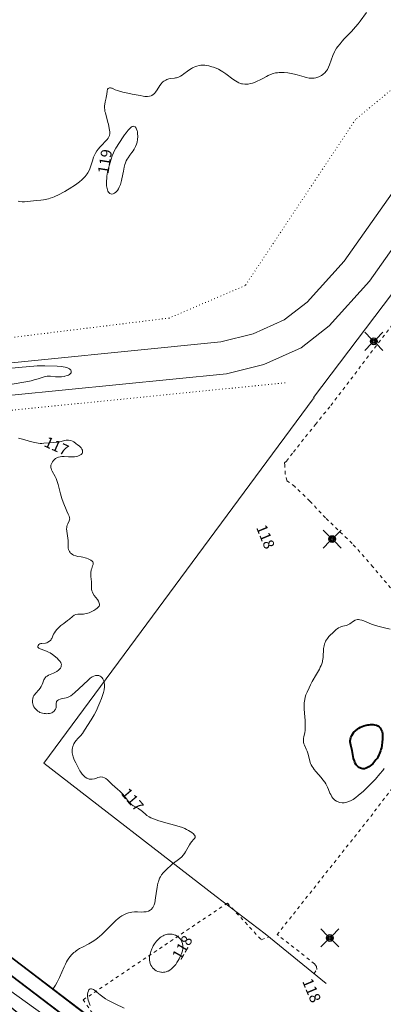
# Model space of a CAD drawing. Units: metres. Extents: x 24496489 to 24496923, y 6819220 to 6819586.
# Drawn here: x 24496584 to 24496634, y 6819291 to 6819427 of the extents above; entities that cross this region are included whole.
import ezdxf

# ---------------------------------------------------------------- set-up
doc = ezdxf.new("R2010")
doc.units = ezdxf.units.M
doc.linetypes.add('zm112', pattern=[2, 0.35, -1.65])
doc.linetypes.add('zm113', pattern=[4, 2, -2])
for name, color, linetype in [('10_0_1022_Kuvior. pistev', 7, 'Continuous'), ('25_0_2521_Johtokäyrä', 7, 'Continuous'), ('25_0_2522_Välikäyrä', 7, 'Continuous'), ('30_0_3035_Ojan pohja', 7, 'Continuous'), ('75_0_7533_Aita', 7, 'Continuous'), ('81_0_81954_Piha-alue sora ei autolla ajettava', 7, 'Continuous'), ('91_0_9101_Valaisinpylväs', 7, 'Continuous'), ('Kiinteistön palsta', 10, 'Continuous'), ('Kiinteistöraja', 10, 'Continuous'), ('MAANPINNAN_KORKEUS_TEKSTI', 10, 'Continuous')]:
    doc.layers.add(name, color=color, linetype=linetype)
doc.styles.get("Standard").update_dxf_attribs({"font": 'arial.ttf'})
doc.linetypes.add('zm114', pattern='A,3,[24,KARTTA,S=0.8,R=0,X=0,Y=0],1', length=4)

# ---------------------------------------------------------------- blocks, each defined once
blk = doc.blocks.new('Pohjakartta_250924123611_211_ACAD_1_FMEBLOCK2')
at = {"layer": 'Kiinteistön palsta', "color": 6}
blk.add_lwpolyline([(-195.93, -62.46), (-192.55, -65.03), (-61.62, -164.57), (-90.87, -150.92)], close=True, dxfattribs=at)
blk = doc.blocks.new('Pohjakartta_250924123611_211_ACAD_1_FMEBLOCK3')
at = {"layer": 'Kiinteistön palsta', "color": 6}
blk.add_lwpolyline([(-205.1, 16.28), (-202.28, 18.89), (-200.8, 20.25), (-165.33, -14.31), (-27.14, -119.38), (-35.68, -115.39), (-166.61, -15.85), (-169.99, -13.28)], close=True, dxfattribs=at)
blk = doc.blocks.new('51')
at = {"color": 0, "linetype": 'Continuous'}
for p, q in [((-0.125, 0.125), (-0.5, 0.5)), ((-0.188, 0), (-0.172, 0.078)), ((-0.172, -0.078), (-0.188, 0)), ((-0.172, 0.078), (-0.125, 0.125)), ((-0.125, 0.125), (-0.078, 0.172)), ((-0.125, 0), (-0.109, 0.062)), ((-0.109, -0.062), (-0.125, 0)), ((-0.109, 0.062), (-0.062, 0.109)), ((-0.078, 0.172), (0, 0.188)), ((-0.062, 0.109), (0, 0.125)), ((-0.062, 0), (-0.047, 0.047)), ((-0.047, -0.047), (-0.062, 0)), ((-0.047, 0.047), (0, 0.062)), ((0, 0.188), (0.078, 0.172)), ((0, 0.125), (0.062, 0.109)), ((0, 0.062), (0.047, 0.047)), ((0.047, 0.047), (0.062, 0)), ((0.062, 0.109), (0.109, 0.062)), ((0.078, 0.172), (0.125, 0.125)), ((0.109, 0.062), (0.125, 0)), ((0.5, 0.5), (0.125, 0.125)), ((0.125, 0.125), (0.172, 0.078)), ((0.172, 0.078), (0.188, 0)), ((-0.125, -0.125), (-0.5, -0.5)), ((-0.125, -0.125), (-0.172, -0.078)), ((-0.078, -0.172), (-0.125, -0.125)), ((-0.062, -0.109), (-0.109, -0.062)), ((0, -0.188), (-0.078, -0.172)), ((0, -0.125), (-0.062, -0.109)), ((0, -0.062), (-0.047, -0.047)), ((0.047, -0.047), (0, -0.062)), ((0.062, -0.109), (0, -0.125)), ((0.078, -0.172), (0, -0.188)), ((0.062, 0), (0.047, -0.047)), ((0.109, -0.062), (0.062, -0.109)), ((0.125, -0.125), (0.078, -0.172)), ((0.125, 0), (0.109, -0.062)), ((0.172, -0.078), (0.125, -0.125)), ((0.5, -0.5), (0.125, -0.125)), ((0.188, 0), (0.172, -0.078))]:
    blk.add_line(p, q, dxfattribs=at)
blk = doc.blocks.new('Pohjakartta_250924123611_211_ACAD_1_FMEBLOCK11')
at = {"layer": '30_0_3035_Ojan pohja', "color": 151, "lineweight": 20}
for points in [[(-49.36, 39.91, 116.56), (-41.35, 32.85, 116.54)], [(13.45, -13.28, 115.95), (24.52, -22.05, 115.92), (49.36, -39.91, 115.99)]]:
    blk.add_polyline3d(points, dxfattribs=at)

msp = doc.modelspace()

# ---------------------------------------------------------------- linework, layer by layer
at = {"layer": '10_0_1022_Kuvior. pistev', "color": 40, "linetype": 'zm112', "lineweight": 20, "ltscale": 0.216809}
for points in [[(24496816.946, 6819508.875), (24496829.793, 6819501.977), (24496815.013, 6819484.321), (24496797.8, 6819465.264), (24496789.495, 6819452.958), (24496764.937, 6819427.753), (24496755.278, 6819435.189), (24496750.986, 6819437.171), (24496738.645, 6819445.249), (24496713.766, 6819454.921), (24496699.382, 6819453.681), (24496679.772, 6819444.768), (24496661.564, 6819439.584), (24496630.36, 6819413.646), (24496615.075, 6819390.617), (24496604.529, 6819386.099), (24496558.806, 6819380.444), (24496515.752, 6819378.389), (24496501.016, 6819374.389), (24496496.414, 6819368.319)], [(24496500.56, 6819363.254), (24496509.436, 6819367.916), (24496552.242, 6819369.943), (24496583.171, 6819373.342), (24496620.914, 6819377.157)]]:
    msp.add_lwpolyline(points, dxfattribs=at)
at = {"layer": '25_0_2521_Johtokäyrä', "color": 40, "lineweight": 40, "elevation": 120, "flags": 128}
msp.add_lwpolyline([(24496631.4412, 6819323.5407), (24496631.3552, 6819323.5433), (24496631.2032, 6819323.5703), (24496631.0335, 6819323.6327), (24496630.8707, 6819323.7233), (24496630.7427, 6819323.816), (24496630.6222, 6819323.9237), (24496630.4558, 6819324.119), (24496630.3308, 6819324.3211), (24496630.2602, 6819324.4718), (24496630.2003, 6819324.6308), (24496630.0986, 6819324.9933), (24496629.883, 6819326.0924), (24496629.6964, 6819326.8096), (24496629.6465, 6819327.0433), (24496629.6206, 6819327.2932), (24496629.6221, 6819327.4276), (24496629.652, 6819327.6646), (24496629.7146, 6819327.8974), (24496629.7844, 6819328.0727), (24496629.8357, 6819328.1777), (24496629.9705, 6819328.4012), (24496630.1307, 6819328.6125), (24496630.3423, 6819328.8394), (24496630.6189, 6819329.0692), (24496630.8274, 6819329.2018), (24496631.0492, 6819329.3164), (24496631.2811, 6819329.4148), (24496631.4893, 6819329.4882), (24496631.8237, 6819329.5814), (24496632.0445, 6819329.6278), (24496632.2388, 6819329.6584), (24496632.4313, 6819329.6786), (24496632.6259, 6819329.6875), (24496632.8154, 6819329.683), (24496632.9972, 6819329.6633), (24496633.2907, 6819329.5849), (24496633.4707, 6819329.4934), (24496633.6305, 6819329.3718), (24496633.7619, 6819329.23), (24496633.8715, 6819329.0664), (24496633.9708, 6819328.8531), (24496634.0333, 6819328.6552), (24496634.0769, 6819328.4461), (24496634.1027, 6819328.2296), (24496634.1116, 6819327.9677), (24496634.099, 6819327.6465), (24496634.0617, 6819327.228), (24496633.9985, 6819326.7614), (24496633.9453, 6819326.4778), (24496633.89, 6819326.2447), (24496633.8322, 6819326.0451), (24496633.6907, 6819325.6581), (24496633.6077, 6819325.4715), (24496633.4456, 6819325.1621), (24496633.338, 6819324.9876), (24496633.1941, 6819324.7825), (24496633.0405, 6819324.5873), (24496632.8949, 6819324.4179), (24496632.7433, 6819324.2581), (24496632.5667, 6819324.0941), (24496632.3932, 6819323.9545), (24496632.2124, 6819323.8305), (24496632.0296, 6819323.7245), (24496631.8131, 6819323.6235), (24496631.598, 6819323.5586), (24496631.4412, 6819323.5407)], dxfattribs=at)
at = {"layer": '25_0_2522_Välikäyrä', "color": 40, "lineweight": 20, "flags": 128}
for points, elevation in [([(24496631.8932, 6819428.5188), (24496630.9916, 6819427.3042), (24496630.7056, 6819426.9361), (24496630.3492, 6819426.506), (24496629.7855, 6819425.8771), (24496628.8028, 6819424.8573), (24496628.4944, 6819424.511), (24496628.2088, 6819424.1725), (24496627.9143, 6819423.7972), (24496627.728, 6819423.5313), (24496627.5451, 6819423.2291), (24496627.4361, 6819423.0198), (24496627.2138, 6819422.5139), (24496626.7524, 6819421.2298), (24496626.6197, 6819420.919), (24496626.4525, 6819420.5978), (24496626.3324, 6819420.4084), (24496626.2541, 6819420.3011), (24496626.1328, 6819420.1564), (24496625.826, 6819419.8753), (24496625.6516, 6819419.7549), (24496625.467, 6819419.6507), (24496625.2701, 6819419.5615), (24496625.1134, 6819419.5048), (24496624.8651, 6819419.4379), (24496624.6093, 6819419.3958), (24496624.3026, 6819419.3796), (24496623.9397, 6819419.4028), (24496623.5068, 6819419.4804), (24496623.2168, 6819419.5571), (24496622.2684, 6819419.8467), (24496621.9132, 6819419.9378), (24496621.4256, 6819420.0379), (24496620.9765, 6819420.1045), (24496620.4553, 6819420.1545), (24496620.123, 6819420.1704), (24496619.794, 6819420.1675), (24496619.5223, 6819420.1454), (24496619.2552, 6819420.1028), (24496618.9444, 6819420.0259), (24496618.5726, 6819419.8954), (24496618.2575, 6819419.7519), (24496617.9916, 6819419.6117), (24496617.4016, 6819419.2809), (24496617.1277, 6819419.1422), (24496616.7261, 6819418.9619), (24496616.4446, 6819418.8489), (24496616.0648, 6819418.7141), (24496615.8147, 6819418.6386), (24496615.4751, 6819418.5648), (24496615.3332, 6819418.5474), (24496615.0001, 6819418.5411), (24496614.6725, 6819418.584), (24496614.5321, 6819418.6188), (24496614.3915, 6819418.6646), (24496614.1878, 6819418.7497), (24496613.9457, 6819418.8742), (24496613.7118, 6819419.0111), (24496613.3597, 6819419.2469), (24496612.3556, 6819419.9966), (24496611.9723, 6819420.259), (24496611.7189, 6819420.4142), (24496611.3492, 6819420.6109), (24496611.0415, 6819420.7503), (24496610.66, 6819420.8978), (24496610.4456, 6819420.9697), (24496610.0274, 6819421.0883), (24496609.6609, 6819421.1625), (24496609.4482, 6819421.1877), (24496609.131, 6819421.1963), (24496608.9047, 6819421.18), (24496608.6814, 6819421.1465), (24496608.3649, 6819421.0694), (24496608.1549, 6819420.9964), (24496607.7755, 6819420.8251), (24496607.592, 6819420.7242), (24496607.2477, 6819420.5038), (24496607.068, 6819420.3745), (24496606.55, 6819419.9659), (24496606.3377, 6819419.8092), (24496606.0839, 6819419.658), (24496605.8169, 6819419.5413), (24496605.54, 6819419.454), (24496605.4034, 6819419.4212), (24496605.2718, 6819419.3953), (24496604.7311, 6819419.3176), (24496604.4873, 6819419.2726), (24496604.1776, 6819419.1799), (24496604.0479, 6819419.125), (24496603.801, 6819418.9847), (24496603.6527, 6819418.869), (24496603.54, 6819418.7607), (24496603.392, 6819418.5881), (24496603.2405, 6819418.3773), (24496602.8559, 6819417.7678), (24496602.6331, 6819417.4513), (24496602.4619, 6819417.2553), (24496602.2926, 6819417.1071), (24496602.1052, 6819416.9889), (24496602.0165, 6819416.9478), (24496601.7726, 6819416.8725), (24496601.5126, 6819416.8388), (24496601.3891, 6819416.8363), (24496601.1536, 6819416.8516), (24496600.9105, 6819416.8854), (24496600.5122, 6819416.9571), (24496599.3697, 6819417.1764), (24496598.3723, 6819417.3873), (24496598.0716, 6819417.4573), (24496597.6433, 6819417.5699), (24496597.3452, 6819417.6616), (24496597.0467, 6819417.7693), (24496596.5974, 6819417.9804), (24496596.5109, 6819418.0123), (24496596.3852, 6819418.0416), (24496596.2417, 6819418.0416), (24496596.1335, 6819418.0117), (24496596.0421, 6819417.9559), (24496595.9707, 6819417.8714), (24496595.945, 6819417.8185), (24496595.9012, 6819417.6185), (24496595.8578, 6819417.1338), (24496595.8332, 6819416.9704), (24496595.7723, 6819416.6641), (24496595.6438, 6819416.1083), (24496595.5817, 6819415.7626), (24496595.5597, 6819415.5347), (24496595.5586, 6819415.2545), (24496595.5832, 6819414.9991), (24496595.6202, 6819414.7826), (24496595.6687, 6819414.5654), (24496596.0311, 6819413.247), (24496596.094, 6819412.992), (24496596.2146, 6819412.407), (24496596.2515, 6819412.175), (24496596.2736, 6819411.9389), (24496596.2712, 6819411.7096), (24496596.2253, 6819411.4437), (24496596.1421, 6819411.2257), (24496596.0464, 6819411.0566), (24496595.928, 6819410.8887), (24496595.7013, 6819410.6208), (24496595.1741, 6819410.0769), (24496594.9218, 6819409.8064), (24496594.7307, 6819409.5857), (24496594.5108, 6819409.2979), (24496594.306, 6819408.9715), (24496594.1593, 6819408.6789), (24496594.0433, 6819408.4022), (24496593.8657, 6819407.8982), (24496593.5983, 6819407.0652), (24496593.5077, 6819406.8149), (24496593.4065, 6819406.571), (24496593.2501, 6819406.2648), (24496593.1518, 6819406.1061), (24496593.0167, 6819405.9155), (24496592.8703, 6819405.7324), (24496592.7084, 6819405.5493), (24496592.4139, 6819405.2605), (24496592.0915, 6819404.998), (24496591.5246, 6819404.6005), (24496590.6503, 6819404.0219), (24496590.4272, 6819403.8838), (24496590.0355, 6819403.6588), (24496589.0914, 6819403.1602), (24496588.7746, 6819403.002), (24496588.5632, 6819402.906), (24496588.3494, 6819402.8212), (24496588.0185, 6819402.7178), (24496587.7984, 6819402.6628), (24496587.0699, 6819402.515), (24496586.7097, 6819402.4569), (24496586.1786, 6819402.3887), (24496584.8456, 6819402.2648), (24496584.4373, 6819402.2358), (24496584.1181, 6819402.2309), (24496583.8066, 6819402.2526), (24496583.5645, 6819402.2963)], 119), ([(24496596.5273, 6819403.2789), (24496596.2948, 6819403.3583), (24496596.183, 6819403.4512), (24496596.0868, 6819403.5744), (24496596.02, 6819403.6974), (24496595.9545, 6819403.8688), (24496595.9048, 6819404.0599), (24496595.8721, 6819404.2468), (24496595.8489, 6819404.463), (24496595.8343, 6819404.8061), (24496595.8369, 6819405.121), (24496595.8522, 6819405.4649), (24496595.8819, 6819405.8046), (24496595.9181, 6819406.0662), (24496595.9668, 6819406.3236), (24496596.026, 6819406.5806), (24496596.326, 6819407.7021), (24496596.4583, 6819408.1676), (24496596.6058, 6819408.6134), (24496596.7854, 6819409.0408), (24496596.9606, 6819409.3665), (24496597.1389, 6819409.6569), (24496597.6486, 6819410.4469), (24496598.1425, 6819411.2614), (24496598.3138, 6819411.5198), (24496598.5355, 6819411.8177), (24496598.6863, 6819412.0021), (24496598.8509, 6819412.1902), (24496599.0479, 6819412.3969), (24496599.2533, 6819412.5786), (24496599.3805, 6819412.6578), (24496599.4433, 6819412.6838), (24496599.5263, 6819412.7025), (24496599.6387, 6819412.6957), (24496599.7947, 6819412.6132), (24496599.9198, 6819412.4617), (24496600.0027, 6819412.2975), (24496600.0731, 6819412.0926), (24496600.1058, 6819411.9613), (24496600.1497, 6819411.6843), (24496600.1665, 6819411.2982), (24496600.1341, 6819410.8798), (24496600.0664, 6819410.5271), (24496599.9693, 6819410.2054), (24496599.8491, 6819409.9047), (24496599.6599, 6819409.5266), (24496599.5134, 6819409.2872), (24496599.3586, 6819409.0665), (24496599.0687, 6819408.6915), (24496598.8114, 6819408.3421), (24496598.6855, 6819408.1414), (24496598.5697, 6819407.9184), (24496598.4488, 6819407.6214), (24496598.373, 6819407.389), (24496598.2824, 6819407.0455), (24496598.1632, 6819406.4655), (24496597.9772, 6819405.4298), (24496597.9172, 6819405.1641), (24496597.8119, 6819404.7954), (24496597.7611, 6819404.6469), (24496597.603, 6819404.2646), (24496597.4906, 6819404.0468), (24496597.3449, 6819403.8139), (24496597.1856, 6819403.6142), (24496597.1322, 6819403.5591), (24496596.9568, 6819403.4154), (24496596.7747, 6819403.3199), (24496596.5273, 6819403.2789)], 119), ([(24496582.4513, 6819376.8849), (24496584.9415, 6819377.3099), (24496585.3931, 6819377.4016), (24496585.8129, 6819377.5036), (24496586.3586, 6819377.6627), (24496587.1932, 6819377.9336), (24496587.3409, 6819377.9726), (24496587.6012, 6819378.0196), (24496587.8614, 6819378.0311), (24496588.077, 6819378.0198), (24496588.7648, 6819377.9551), (24496589.1756, 6819377.9413), (24496589.5911, 6819377.9598), (24496589.9462, 6819378.0069), (24496590.0537, 6819378.0279), (24496590.3528, 6819378.1073), (24496590.5428, 6819378.1805), (24496590.7171, 6819378.2755), (24496590.8498, 6819378.3858), (24496590.8873, 6819378.4315), (24496590.9241, 6819378.4944), (24496590.9443, 6819378.5535), (24496590.9415, 6819378.7284), (24496590.8607, 6819378.8961), (24496590.8305, 6819378.9338), (24496590.6887, 6819379.0579), (24496590.502, 6819379.1626), (24496590.3214, 6819379.2326), (24496590.1057, 6819379.2912), (24496589.7967, 6819379.3472), (24496589.5205, 6819379.3789), (24496588.9767, 6819379.412), (24496587.2908, 6819379.4783), (24496586.9437, 6819379.4848), (24496586.5584, 6819379.4801), (24496586.1994, 6819379.4618), (24496585.7581, 6819379.4266), (24496584.1507, 6819379.2744), (24496581.6645, 6819379.0708)], 117), ([(24496588.4038, 6819292.9678), (24496588.7393, 6819293.5142), (24496588.977, 6819293.9527), (24496589.2888, 6819294.5947), (24496589.9565, 6819296.0849), (24496590.1362, 6819296.4567), (24496590.2865, 6819296.7447), (24496590.4364, 6819297.0054), (24496590.6199, 6819297.2832), (24496590.7889, 6819297.5046), (24496590.971, 6819297.7144), (24496591.3084, 6819298.0413), (24496591.4611, 6819298.1688), (24496591.6118, 6819298.2838), (24496591.822, 6819298.4292), (24496592.0798, 6819298.5891), (24496592.4992, 6819298.8194), (24496593.3756, 6819299.2673), (24496593.8291, 6819299.5272), (24496594.3445, 6819299.8632), (24496594.6394, 6819300.0792), (24496594.862, 6819300.2575), (24496595.1776, 6819300.5383), (24496595.3827, 6819300.7387), (24496596.6491, 6819302.0419), (24496597.1513, 6819302.5292), (24496597.3796, 6819302.7281), (24496597.67, 6819302.9541), (24496597.9753, 6819303.1565), (24496598.2342, 6819303.3007), (24496598.6025, 6819303.464), (24496598.8763, 6819303.5548), (24496599.1099, 6819303.6134), (24496599.3455, 6819303.6563), (24496599.6926, 6819303.6907), (24496600.1281, 6819303.696), (24496600.7348, 6819303.6753), (24496601.0239, 6819303.6804), (24496601.341, 6819303.7182), (24496601.6431, 6819303.8055), (24496601.8862, 6819303.9295), (24496602.0332, 6819304.0407), (24496602.2509, 6819304.2934), (24496602.3506, 6819304.4727), (24496602.429, 6819304.6728), (24496602.5088, 6819304.9675), (24496602.6366, 6819305.6266), (24496602.7382, 6819306.2269), (24496602.8685, 6819307.1414), (24496602.9613, 6819307.6627), (24496603.016, 6819307.8839), (24496603.0658, 6819308.0456), (24496603.1897, 6819308.3526), (24496603.3034, 6819308.5698), (24496603.4709, 6819308.8266), (24496603.6895, 6819309.1021), (24496603.9134, 6819309.3468), (24496604.3434, 6819309.7665), (24496604.6441, 6819310.036), (24496604.952, 6819310.2927), (24496606.0014, 6819311.0902), (24496606.2862, 6819311.3441), (24496606.4784, 6819311.5565), (24496606.6462, 6819311.7912), (24496606.7929, 6819312.0344), (24496607.1573, 6819312.6861), (24496607.3531, 6819313.0079), (24496607.4927, 6819313.2121), (24496607.6753, 6819313.4455), (24496607.912, 6819313.7163), (24496608.0457, 6819313.8969), (24496608.1045, 6819314.0291), (24496608.1144, 6819314.1816), (24496608.0476, 6819314.3361), (24496607.9941, 6819314.4037), (24496607.8784, 6819314.5138), (24496607.6446, 6819314.6858), (24496607.1976, 6819314.9752), (24496606.9309, 6819315.134), (24496606.6866, 6819315.2635), (24496606.37, 6819315.4027), (24496605.8829, 6819315.5565), (24496604.7659, 6819315.845), (24496604.2464, 6819315.9916), (24496603.07, 6819316.3467), (24496602.7154, 6819316.4624), (24496602.3556, 6819316.5951), (24496601.9884, 6819316.7554), (24496601.7284, 6819316.893), (24496601.4371, 6819317.0801), (24496601.17, 6819317.2896), (24496600.5897, 6819317.8032), (24496600.36, 6819317.9641), (24496600.2676, 6819318.0203), (24496599.6693, 6819318.3431), (24496599.5428, 6819318.4196), (24496599.2979, 6819318.5965), (24496599.143, 6819318.7305), (24496598.9942, 6819318.8769), (24496598.7336, 6819319.1778), (24496598.3021, 6819319.7406), (24496598.0425, 6819320.0618), (24496597.861, 6819320.2633), (24496597.6701, 6819320.4565), (24496597.3641, 6819320.7351), (24496596.6231, 6819321.3589), (24496595.949, 6819321.9964), (24496595.7262, 6819322.1799), (24496595.5308, 6819322.3031), (24496595.3304, 6819322.3844), (24496595.2591, 6819322.4012), (24496595.0623, 6819322.4181), (24496594.8682, 6819322.3971), (24496594.6107, 6819322.3202), (24496594.3294, 6819322.2164), (24496594.1511, 6819322.1621), (24496593.846, 6819322.11), (24496593.732, 6819322.1051), (24496593.4441, 6819322.1322), (24496593.2624, 6819322.183), (24496593.0857, 6819322.2602), (24496592.8683, 6819322.3972), (24496592.6663, 6819322.5714), (24496592.4449, 6819322.825), (24496592.2614, 6819323.0882), (24496592.1536, 6819323.2642), (24496591.889, 6819323.7369), (24496591.5709, 6819324.359), (24496591.3985, 6819324.7153), (24496591.2923, 6819324.9543), (24496591.1988, 6819325.2024), (24496591.0987, 6819325.5602), (24496591.061, 6819325.7828), (24496591.0459, 6819326.0043), (24496591.0486, 6819326.1241), (24496591.0592, 6819326.2395), (24496591.0984, 6819326.452), (24496591.1601, 6819326.6608), (24496591.3027, 6819326.9903), (24496591.4419, 6819327.2248), (24496591.612, 6819327.4548), (24496591.8672, 6819327.7461), (24496592.2139, 6819328.1214), (24496592.4913, 6819328.4581), (24496592.7874, 6819328.8863), (24496593.7098, 6819330.3296), (24496594.1061, 6819331.0312), (24496594.435, 6819331.6594), (24496594.648, 6819332.1025), (24496594.9211, 6819332.7429), (24496595.1276, 6819333.2917), (24496595.2294, 6819333.5873), (24496595.3968, 6819334.1289), (24496595.4874, 6819334.5117), (24496595.5425, 6819334.916), (24496595.5445, 6819335.2377), (24496595.5032, 6819335.5262), (24496595.4427, 6819335.7431), (24496595.3603, 6819335.9427), (24496595.2987, 6819336.0556), (24496595.2181, 6819336.1739), (24496595.0968, 6819336.3064), (24496594.9576, 6819336.4092), (24496594.7866, 6819336.4827), (24496594.6008, 6819336.5152), (24496594.4909, 6819336.5152), (24496594.2916, 6819336.4823), (24496594.088, 6819336.4122), (24496593.86, 6819336.2981), (24496593.572, 6819336.1055), (24496593.312, 6819335.8882), (24496592.5915, 6819335.2009), (24496591.437, 6819334.1363), (24496591.1046, 6819333.8528), (24496590.8765, 6819333.6847), (24496590.618, 6819333.531), (24496590.432, 6819333.4465), (24496590.2209, 6819333.3787), (24496589.5601, 6819333.2512), (24496589.389, 6819333.2054), (24496589.161, 6819333.1124), (24496589.0536, 6819333.0429), (24496588.9715, 6819332.9615), (24496588.9156, 6819332.8692), (24496588.8868, 6819332.7859), (24496588.8686, 6819332.6782), (24496588.8644, 6819332.284), (24496588.8516, 6819332.1248), (24496588.8327, 6819332.026), (24496588.7573, 6819331.8172), (24496588.633, 6819331.622), (24496588.5496, 6819331.5326), (24496588.4067, 6819331.4215), (24496588.2396, 6819331.3322), (24496588.0927, 6819331.2777), (24496587.9301, 6819331.2361), (24496587.7445, 6819331.2074), (24496587.552, 6819331.1951), (24496587.3605, 6819331.1991), (24496587.1686, 6819331.2189), (24496586.9587, 6819331.2594), (24496586.7536, 6819331.3203), (24496586.6048, 6819331.3801), (24496586.4903, 6819331.4371), (24496586.3247, 6819331.5398), (24496586.0542, 6819331.7717), (24496585.897, 6819331.9571), (24496585.7652, 6819332.1589), (24496585.6583, 6819332.3817), (24496585.5973, 6819332.5647), (24496585.5592, 6819332.7513), (24496585.5507, 6819333.0487), (24496585.6013, 6819333.3149), (24496585.6752, 6819333.5149), (24496585.7748, 6819333.7061), (24496585.834, 6819333.7993), (24496586.0197, 6819334.0442), (24496586.4422, 6819334.5135), (24496586.6431, 6819334.7526), (24496586.7898, 6819334.972), (24496586.9253, 6819335.2407), (24496587.0106, 6819335.4729), (24496587.1359, 6819335.8822), (24496587.2181, 6819336.0557), (24496587.2618, 6819336.119), (24496587.3012, 6819336.1664), (24496587.4298, 6819336.288), (24496587.5861, 6819336.4011), (24496587.8032, 6819336.5268), (24496588.4783, 6819336.8357), (24496588.7457, 6819336.9676), (24496588.9336, 6819337.072), (24496589.1573, 6819337.2234), (24496589.2723, 6819337.3225), (24496589.4365, 6819337.5192), (24496589.5282, 6819337.7102), (24496589.5618, 6819337.8566), (24496589.5656, 6819338.0054), (24496589.5485, 6819338.1135), (24496589.4774, 6819338.2994), (24496589.3624, 6819338.4815), (24496589.1947, 6819338.6798), (24496588.9811, 6819338.8868), (24496588.7883, 6819339.0544), (24496588.5238, 6819339.268), (24496588.3607, 6819339.3913), (24496588.0146, 6819339.6197), (24496587.7658, 6819339.752), (24496587.5135, 6819339.8639), (24496586.7464, 6819340.1382), (24496586.6288, 6819340.1887), (24496586.4517, 6819340.2862), (24496586.332, 6819340.3941), (24496586.3029, 6819340.4429), (24496586.2891, 6819340.4848), (24496586.2907, 6819340.5815), (24496586.3315, 6819340.6768), (24496586.4677, 6819340.8181), (24496586.5613, 6819340.8726), (24496586.6269, 6819340.9001), (24496586.7125, 6819340.9266), (24496586.8528, 6819340.9543), (24496587.3916, 6819341.0048), (24496587.5765, 6819341.051), (24496587.705, 6819341.1023), (24496587.934, 6819341.2441), (24496588.1017, 6819341.4186), (24496588.171, 6819341.5181), (24496588.231, 6819341.622), (24496588.5001, 6819342.2194), (24496588.6026, 6819342.4162), (24496588.7627, 6819342.6643), (24496588.9355, 6819342.8851), (24496589.0608, 6819343.0224), (24496589.2139, 6819343.1723), (24496589.5159, 6819343.4327), (24496589.8908, 6819343.7277), (24496590.3976, 6819344.111), (24496590.681, 6819344.3347), (24496591.0984, 6819344.6909), (24496591.3391, 6819344.8658), (24496591.5761, 6819344.9747), (24496591.8451, 6819345.0125), (24496592.3023, 6819345.0031), (24496592.6517, 6819345.0177), (24496592.8401, 6819345.0443), (24496593.0504, 6819345.0898), (24496593.2371, 6819345.1439), (24496593.421, 6819345.2103), (24496593.7017, 6819345.3372), (24496594.0667, 6819345.5361), (24496594.3406, 6819345.7047), (24496594.5428, 6819345.8467), (24496594.6908, 6819345.9775), (24496594.7915, 6819346.1039), (24496594.8415, 6819346.2082), (24496594.8636, 6819346.316), (24496594.8631, 6819346.4007), (24496594.8344, 6819346.54), (24496594.7149, 6819346.7913), (24496594.5611, 6819347.019), (24496594.1202, 6819347.6086), (24496593.9332, 6819347.9067), (24496593.865, 6819348.0426), (24496593.7906, 6819348.2439), (24496593.7505, 6819348.4594), (24496593.7424, 6819348.6595), (24496593.7658, 6819349.3248), (24496593.7542, 6819349.5145), (24496593.6683, 6819350.2309), (24496593.6524, 6819350.6049), (24496593.6653, 6819350.8535), (24496593.6925, 6819351.0444), (24496593.7201, 6819351.1722), (24496593.7719, 6819351.3498), (24496593.9058, 6819351.7031), (24496593.9686, 6819351.9055), (24496593.9821, 6819352.0157), (24496593.9692, 6819352.138), (24496593.9185, 6819352.2579), (24496593.8294, 6819352.3689), (24496593.6335, 6819352.5149), (24496593.3039, 6819352.6756), (24496593.0515, 6819352.7732), (24496592.8503, 6819352.8403), (24496592.5505, 6819352.9202), (24496592.311, 6819352.9622), (24496591.8629, 6819353.0193), (24496591.5634, 6819353.0793), (24496591.2552, 6819353.1902), (24496591.1147, 6819353.2658), (24496590.9191, 6819353.4112), (24496590.8465, 6819353.4836), (24496590.7925, 6819353.5473), (24496590.6976, 6819353.689), (24496590.5775, 6819353.9756), (24496590.5329, 6819354.1784), (24496590.5163, 6819354.3985), (24496590.5229, 6819354.9379), (24496590.5152, 6819355.2366), (24496590.4879, 6819355.5421), (24496590.3234, 6819356.5464), (24496590.3039, 6819356.8358), (24496590.3133, 6819357.0178), (24496590.3423, 6819357.1914), (24496590.3872, 6819357.3571), (24496590.4541, 6819357.542), (24496590.6418, 6819357.9418), (24496590.7047, 6819358.1066), (24496590.7256, 6819358.2299), (24496590.7203, 6819358.3419), (24496590.6977, 6819358.442), (24496590.6363, 6819358.6042), (24496590.501, 6819358.8969), (24496590.3273, 6819359.306), (24496589.8182, 6819360.5651), (24496589.634, 6819361.0574), (24496589.5262, 6819361.3927), (24496589.4384, 6819361.7083), (24496589.1345, 6819363.013), (24496589.0566, 6819363.2748), (24496588.9567, 6819363.5487), (24496588.8433, 6819363.8145), (24496588.7036, 6819364.1027), (24496588.3016, 6819364.8421), (24496588.21, 6819365.0308), (24496588.1423, 6819365.215), (24496588.1142, 6819365.3441), (24496588.1057, 6819365.4704), (24496588.1276, 6819365.6672), (24496588.1845, 6819365.8628), (24496588.3204, 6819366.1447), (24496588.4616, 6819366.3386), (24496588.5995, 6819366.4782), (24496588.7581, 6819366.5993), (24496588.8642, 6819366.6627), (24496589.1852, 6819366.7957), (24496589.3886, 6819366.8445), (24496589.6145, 6819366.87), (24496589.9398, 6819366.8689), (24496590.5721, 6819366.8292), (24496590.8687, 6819366.8221), (24496591.1732, 6819366.8308), (24496591.4047, 6819366.8524), (24496591.6785, 6819366.9), (24496591.8578, 6819366.9475), (24496592.1175, 6819367.0501), (24496592.3199, 6819367.1815), (24496592.4325, 6819367.3037), (24496592.4982, 6819367.4406), (24496592.5119, 6819367.5874), (24496592.4807, 6819367.7418), (24496592.4135, 6819367.8973), (24496592.2975, 6819368.0736), (24496592.2199, 6819368.1649), (24496592.0333, 6819368.3468), (24496591.8241, 6819368.5239), (24496591.5959, 6819368.7056), (24496591.299, 6819368.9086), (24496591.0937, 6819369.0142), (24496590.8769, 6819369.0933), (24496590.5594, 6819369.1497), (24496590.2473, 6819369.1419), (24496589.8755, 6819369.0739), (24496589.3415, 6819368.9433), (24496588.9795, 6819368.876), (24496588.4797, 6819368.8134), (24496587.1358, 6819368.7182), (24496586.8779, 6819368.7089), (24496586.6196, 6819368.7116), (24496586.374, 6819368.7292), (24496586.1156, 6819368.7645), (24496585.8572, 6819368.8136), (24496585.4711, 6819368.9059), (24496585.1142, 6819369.0056), (24496584.3468, 6819369.2471), (24496583.6252, 6819369.4395)], 117), ([(24496628.4921, 6819318.8336), (24496628.1646, 6819318.8801), (24496628.0225, 6819318.9183), (24496627.7204, 6819319.0443), (24496627.4842, 6819319.1983), (24496627.2187, 6819319.4605), (24496627.0856, 6819319.6474), (24496626.9159, 6819319.9603), (24496626.8197, 6819320.1779), (24496626.618, 6819320.6913), (24496626.4865, 6819321.0025), (24496626.348, 6819321.2783), (24496626.2311, 6819321.4789), (24496626.1032, 6819321.6749), (24496625.8367, 6819322.0316), (24496625.5762, 6819322.3433), (24496624.8483, 6819323.1808), (24496624.62, 6819323.4651), (24496624.4742, 6819323.6639), (24496624.3422, 6819323.8666), (24496624.2237, 6819324.0815), (24496624.1261, 6819324.3015), (24496624.0229, 6819324.6224), (24496623.8905, 6819325.1974), (24496623.7558, 6819325.701), (24496623.6584, 6819325.9836), (24496623.5369, 6819326.2728), (24496623.2787, 6819326.8296), (24496623.2088, 6819327.0324), (24496623.1626, 6819327.2381), (24496623.1441, 6819327.457), (24496623.1598, 6819327.7391), (24496623.2125, 6819328.0171), (24496623.2864, 6819328.3465), (24496623.3298, 6819328.6082), (24496623.3592, 6819328.877), (24496623.3834, 6819329.3219), (24496623.3836, 6819329.8136), (24496623.3664, 6819330.2867), (24496623.34, 6819330.7283), (24496623.2479, 6819331.8883), (24496623.2369, 6819332.2044), (24496623.254, 6819332.7179), (24496623.3117, 6819333.1538), (24496623.3907, 6819333.4944), (24496623.485, 6819333.795), (24496623.641, 6819334.1959), (24496623.908, 6819334.7732), (24496624.1249, 6819335.2011), (24496624.3698, 6819335.653), (24496624.9531, 6819336.6587), (24496625.3523, 6819337.3895), (24496625.4756, 6819337.6305), (24496625.5879, 6819337.8727), (24496625.6853, 6819338.1207), (24496625.763, 6819338.373), (24496625.8006, 6819338.5349), (24496625.8381, 6819338.7545), (24496625.8639, 6819338.9757), (24496625.8844, 6819339.2629), (24496625.9092, 6819339.9732), (24496625.9303, 6819340.2415), (24496625.9942, 6819340.622), (24496626.062, 6819340.8697), (24496626.1324, 6819341.0628), (24496626.2173, 6819341.2478), (24496626.3146, 6819341.4239), (24496626.4577, 6819341.6401), (24496626.6623, 6819341.8878), (24496626.863, 6819342.0855), (24496627.2089, 6819342.405), (24496627.516, 6819342.723), (24496627.6918, 6819342.8923), (24496627.8034, 6819342.9826), (24496628.0053, 6819343.1125), (24496628.2223, 6819343.2165), (24496628.417, 6819343.2855), (24496628.5945, 6819343.3328), (24496629.0385, 6819343.4314), (24496629.2218, 6819343.4902), (24496629.3955, 6819343.5698), (24496629.556, 6819343.6673), (24496630.0639, 6819344.0418), (24496630.3063, 6819344.1706), (24496630.6122, 6819344.248), (24496630.7803, 6819344.2525), (24496630.9544, 6819344.2348), (24496631.2162, 6819344.1758), (24496631.5208, 6819344.071), (24496632.2428, 6819343.7655), (24496632.5741, 6819343.6377), (24496632.9789, 6819343.4978), (24496633.458, 6819343.3496), (24496634.191, 6819343.1467), (24496635.1423, 6819342.925)], 119), ([(24496634.3194, 6819323.5892), (24496634.1323, 6819323.3243), (24496633.7432, 6819322.8392), (24496633.1247, 6819322.1276), (24496632.8049, 6819321.7711), (24496632.3154, 6819321.2585), (24496631.8027, 6819320.7664), (24496631.4553, 6819320.4537), (24496630.7367, 6819319.8351), (24496630.4009, 6819319.5653), (24496630.04, 6819319.3074), (24496629.6562, 6819319.0854), (24496629.3087, 6819318.9413), (24496629.0084, 6819318.8654), (24496628.7819, 6819318.8364), (24496628.4921, 6819318.8336)], 119), ([(24496603.5329, 6819295.3026), (24496603.4466, 6819295.3062), (24496603.3652, 6819295.314), (24496603.1569, 6819295.3527), (24496602.9297, 6819295.4255), (24496602.7136, 6819295.527), (24496602.5451, 6819295.6325), (24496602.3725, 6819295.7721), (24496602.2188, 6819295.9324), (24496602.0944, 6819296.1003), (24496601.9912, 6819296.2831), (24496601.8896, 6819296.5441), (24496601.8366, 6819296.757), (24496601.805, 6819296.9769), (24496601.795, 6819297.1935), (24496601.8112, 6819297.4691), (24496601.836, 6819297.6446), (24496601.9184, 6819298.0082), (24496601.9759, 6819298.195), (24496602.1133, 6819298.5524), (24496602.2113, 6819298.7643), (24496602.3194, 6819298.9716), (24496602.477, 6819299.2364), (24496602.6086, 6819299.4297), (24496602.7499, 6819299.6145), (24496602.9009, 6819299.7892), (24496603.0792, 6819299.9679), (24496603.2697, 6819300.1291), (24496603.4235, 6819300.2382), (24496603.6842, 6819300.385), (24496603.8287, 6819300.4489), (24496604.0814, 6819300.5347), (24496604.2836, 6819300.5802), (24496604.4879, 6819300.6048), (24496604.7115, 6819300.6066), (24496604.9329, 6819300.5831), (24496605.1917, 6819300.5231), (24496605.3924, 6819300.4492), (24496605.6174, 6819300.33), (24496605.761, 6819300.2282), (24496605.8931, 6819300.112), (24496606.0783, 6819299.8987), (24496606.1961, 6819299.7159), (24496606.2911, 6819299.5197), (24496606.3628, 6819299.306), (24496606.3857, 6819299.2065), (24496606.4039, 6819299.0965), (24496606.4211, 6819298.8371), (24496606.4068, 6819298.5731), (24496606.3629, 6819298.3081), (24496606.276, 6819298.0032), (24496606.1969, 6819297.7929), (24496606.1063, 6819297.5843), (24496605.9079, 6819297.1874), (24496605.7618, 6819296.9258), (24496605.5993, 6819296.661), (24496605.4242, 6819296.4069), (24496605.3014, 6819296.2485), (24496605.0884, 6819296.0111), (24496604.8566, 6819295.7991), (24496604.6144, 6819295.623), (24496604.3568, 6819295.4814), (24496604.2776, 6819295.447), (24496604.107, 6819295.3863), (24496603.9329, 6819295.3418), (24496603.7332, 6819295.3111), (24496603.5329, 6819295.3026)], 118), ([(24496598.2808, 6819290.3412), (24496597.0219, 6819290.9199), (24496596.6422, 6819291.1129), (24496596.0121, 6819291.4531), (24496595.7034, 6819291.6329), (24496595.3238, 6819291.8832), (24496594.9497, 6819292.1728), (24496594.4852, 6819292.5744), (24496594.34, 6819292.6947), (24496594.1671, 6819292.8215), (24496594.0259, 6819292.9073), (24496593.8794, 6819292.9723), (24496593.7394, 6819293.0059), (24496593.5978, 6819293.0004), (24496593.4789, 6819292.9477), (24496593.399, 6819292.8742), (24496593.3128, 6819292.732), (24496593.242, 6819292.4986), (24496593.2131, 6819292.2713), (24496593.2103, 6819292.0178), (24496593.2453, 6819291.6749), (24496593.299, 6819291.4256), (24496593.3717, 6819291.1913), (24496593.464, 6819290.9519), (24496593.5751, 6819290.7029)], 117)]:
    msp.add_lwpolyline(points, dxfattribs=dict(at, elevation=elevation))
at = {"layer": '30_0_3035_Ojan pohja', "color": 151, "lineweight": 20}
for points in [[(24496652.039, 6819423.92, 118.892), (24496640.966, 6819411.289, 118.973), (24496628.763, 6819394.011, 118.587), (24496623.638, 6819388.302, 118.682), (24496620.477, 6819385.842, 118.592), (24496616.156, 6819383.916, 118.471), (24496611.699, 6819382.786, 118.258), (24496574.798, 6819379.119, 117.213), (24496504.834, 6819373.679, 117.118), (24496499.673, 6819369.989, 118.168)], [(24496655.423, 6819420.954, 118.892), (24496644.505, 6819408.5, 118.973), (24496632.287, 6819391.2, 118.587), (24496626.719, 6819384.997, 118.682), (24496622.809, 6819381.955, 118.592), (24496617.636, 6819379.649, 118.471), (24496612.479, 6819378.341, 118.258), (24496575.195, 6819374.636, 117.213), (24496506.432, 6819369.29, 117.118), (24496502.29, 6819366.328, 118.168)]]:
    msp.add_polyline3d(points, dxfattribs=at)
at = {"layer": '75_0_7533_Aita', "color": 130, "linetype": 'zm114', "lineweight": 20, "ltscale": 0.531361}
msp.add_lwpolyline([(24496624.505, 6819374.867), (24496606.939, 6819351.125), (24496587.154, 6819324.346), (24496611.052, 6819305.823), (24496617.8501, 6819300.6569)], dxfattribs=at)
for points in [[(24496624.6328, 6819374.9428, 121.7238), (24496624.5437, 6819375.0929, 121.727), (24496665.7444, 6819429.5492, 121.626), (24496709.9023, 6819439.9515, 122.997)], [(24496626.3112, 6819293.7399, 119.993), (24496617.8501, 6819300.6569, 119.993)]]:
    msp.add_polyline3d(points, dxfattribs=at)
at = {"layer": '81_0_81954_Piha-alue sora ei autolla ajettava', "color": 57, "linetype": 'zm113', "lineweight": 20, "ltscale": 0.227134}
for points in [[(24496637.5473, 6819345.8594, 118.273), (24496632.7653, 6819351.5799, 118.27), (24496629.8824, 6819354.8331, 118.3459), (24496626.2059, 6819358.364, 118.4136), (24496624.0107, 6819360.7048, 118.4508), (24496621.9344, 6819362.7149, 118.4681), (24496620.8368, 6819363.5348, 118.4725), (24496620.6252, 6819364.4341, 118.4744), (24496620.5458, 6819365.664, 118.4757), (24496620.5326, 6819365.9946, 118.4767), (24496620.7971, 6819366.2591, 118.4779), (24496621.7493, 6819367.489, 118.4801), (24496624.7909, 6819371.3373, 118.495), (24496626.9488, 6819373.9769, 118.481), (24496638.6886, 6819389.43, 118.584)], [(24496624.6132, 6819295.1279, 118.123), (24496624.9802, 6819295.7069, 118.058), (24496624.9662, 6819296.1199, 118.043), (24496624.6742, 6819296.5019, 117.997), (24496619.4902, 6819300.5429, 117.674), (24496632.4631, 6819316.924, 118.138), (24496640.772, 6819327.844, 118.139)], [(24496596.1363, 6819285.7607, 116.739), (24496595.9273, 6819286.6477, 116.755), (24496592.6082, 6819291.4917, 116.794), (24496612.5952, 6819304.9148, 117.288), (24496617.2952, 6819299.8289, 117.508), (24496618.3592, 6819300.2409, 117.508)]]:
    msp.add_polyline3d(points, dxfattribs=at)
at = {"layer": 'Kiinteistön palsta', "color": 6}
msp.add_lwpolyline([(24496753.912, 6819292.731), (24496739.749, 6819280.519), (24496722.454, 6819265.755), (24496714.386, 6819258.754), (24496704.196, 6819250.017), (24496680.87, 6819230.31), (24496673.7625, 6819228.9469), (24496670.7692, 6819230.3443), (24496532.57, 6819335.41), (24496552.116, 6819359.051), (24496570.07, 6819380.394), (24496579.48, 6819457.57), (24496639.15, 6819449.96), (24496656.88, 6819430), (24496710.21, 6819440.9), (24496720.96, 6819437.41), (24496757.98, 6819408.48)], dxfattribs=at)
at = {"layer": 'Kiinteistöraja', "color": 41, "true_color": 0xffe27b}
for p, q in [((24496532.57, 6819335.41), (24496670.7692, 6819230.3443)), ((24496531.297, 6819333.87), (24496662.2291, 6819234.3312))]:
    msp.add_line(p, q, dxfattribs=at)

# ---------------------------------------------------------------- block references
at = {"layer": '30_0_3035_Ojan pohja', "color": 151, "lineweight": 20}
msp.add_blockref('Pohjakartta_250924123611_211_ACAD_1_FMEBLOCK11', (24496544.4352, 6819324.4903), dxfattribs=at)
at = {"layer": '91_0_9101_Valaisinpylväs', "color": 57, "linetype": 'Continuous', "xscale": 2.5, "yscale": 2.5, "rotation": 90}
for p in [(24496632.8917, 6819382.866, 118.456), (24496627.113, 6819355.427), (24496626.7952, 6819300.0719, 117.937)]:
    msp.add_blockref('51', p, dxfattribs=at)
at = {"layer": 'Kiinteistön palsta', "color": 6}
for name, p in [('Pohjakartta_250924123611_211_ACAD_1_FMEBLOCK2', (24496723.8442, 6819398.9039)), ('Pohjakartta_250924123611_211_ACAD_1_FMEBLOCK3', (24496697.9047, 6819349.7218))]:
    msp.add_blockref(name, p, dxfattribs=at)

# ---------------------------------------------------------------- texts
at = {"layer": 'MAANPINNAN_KORKEUS_TEKSTI', "color": 7, "char_height": 1.5, "width": 4.5, "attachment_point": 7}
for s, insert, rotation in [('{\\fArial|b0|i0;119}', (24496596.085, 6819406.0185), 81.03), ('{\\fArial|b0|i0;117}', (24496587.04, 6819368.3534), 335.597), ('{\\fArial|b0|i0;118}', (24496616.5465, 6819357.0509), 292.216), ('{\\fArial|b0|i0;117}', (24496597.761, 6819320.0826), 310.335), ('{\\fArial|b0|i0;118}', (24496606.1289, 6819296.8953), 59.828), ('{\\fArial|b0|i0;118}', (24496622.9345, 6819294.0823), 292.648)]:
    msp.add_mtext(s, dxfattribs=dict(at, insert=insert, rotation=rotation))

doc.saveas('drawing.dxf')
